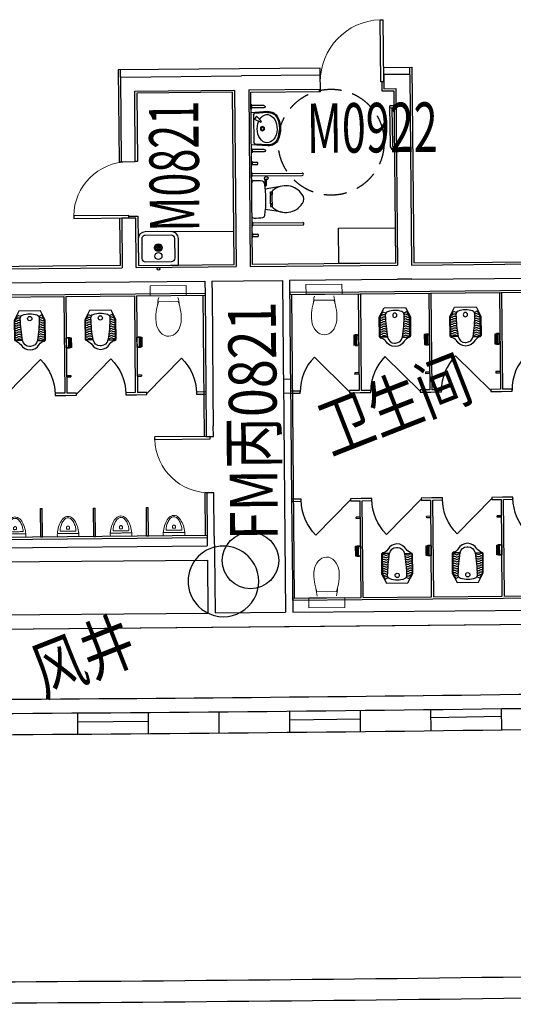
# Model space of a CAD drawing. Extents: x 2328856 to 4269001, y 145494 to 1457710.
# Drawn here: x 3337296 to 3344287, y 203706 to 217647 of the extents above; entities that cross this region are included whole.
import ezdxf

# ---------------------------------------------------------------- set-up
doc = ezdxf.new("R2010")
doc.units = 0
doc.header["$LTSCALE"] = 200
doc.header["$MEASUREMENT"] = 0
doc.linetypes.add('L1层底图$0$A-卫生间基础图-21$0$DASH', pattern=[2.4, 1.6, -0.8])
doc.linetypes.add('L1层底图$0$A-卫生间基础图-21$0$划线', pattern=[6.36, 3.18, -3.18])
doc.layers.get('0').update_dxf_attribs({"linetype": 'CONTINUOUS'})
for name, color, linetype in [('L1层底图$0$A-卫生间分布图-L1-Phase1$0$A-FLOR', 7, 'CONTINUOUS'), ('L1层底图$0$A-卫生间基础图-21$0$A-ANNO-IDEN', 3, 'CONTINUOUS'), ('L1层底图$0$A-卫生间基础图-21$0$A-DOOR', 4, 'CONTINUOUS'), ('L1层底图$0$A-卫生间基础图-21$0$A-FLOR', 7, 'CONTINUOUS'), ('L1层底图$0$A-卫生间基础图-21$0$A-FLOR-RAIL', 71, 'CONTINUOUS'), ('L1层底图$0$A-卫生间基础图-21$0$A-FLOR-SPCL', 225, 'CONTINUOUS'), ('L1层底图$0$A-卫生间基础图-21$0$A-FLOR-TPTN', 135, 'CONTINUOUS'), ('L1层底图$0$A-卫生间基础图-21$0$A-SURFACE', 6, 'CONTINUOUS'), ('L1层底图$0$A-卫生间基础图-21$0$A-WALL', 2, 'CONTINUOUS'), ('L1层底图$0$A-卫生间基础图-21$0$A-卫生间基础图-21$0$A-FLOR-SPCL', 7, 'CONTINUOUS'), ('L1层底图$0$A-卫生间基础图-21$0$DOOR_FIRE', 4, 'CONTINUOUS'), ('L1层底图$0$A-卫生间基础图-21$0$DOOR_FIRE_TEXT', 7, 'CONTINUOUS'), ('L1层底图$0$A-卫生间基础图-21$0$P-USELESS', 7, 'CONTINUOUS'), ('L1层底图$0$A-卫生间基础图-21$0$WINDOW_TEXT', 7, 'CONTINUOUS'), ('L1层底图$0$A-平面基础图-L1-AB-Phase1$0$S-柱子-L1$1$S-COLU', 2, 'CONTINUOUS'), ('L1层底图$0$L1二期部分$0$A-平面基础图-L1-CD-Phase2业务用房区域$0$A-ANNO-NAME', 3, 'CONTINUOUS'), ('L1层底图$0$L1二期部分$0$A-平面基础图-L1-CD-Phase2业务用房区域$0$A-ELEV-OUTLINE2', 2, 'CONTINUOUS'), ('L1层底图$0$L1二期部分$0$A-平面基础图-L1-CD-Phase2业务用房区域$0$A-FLOR-GRND', 95, 'CONTINUOUS'), ('L1层底图$0$L1二期部分$0$A-平面基础图-L1-CD-Phase2业务用房区域$0$A-WALL-CURT', 111, 'CONTINUOUS'), ('L1层底图$0$L1二期部分$0$A-平面基础图-L1-CD-Phase2业务用房区域$0$A-WALL-PRHT', 135, 'CONTINUOUS'), ('L1层底图$0$L1二期部分$0$A-平面标注-L1-CD-phase1-200$0$A-ANNO-NAME', 3, 'CONTINUOUS'), ('L1层底图$0$S-柱子-L1$0$S-COLU', 2, 'CONTINUOUS')]:
    doc.layers.add(name, color=color, linetype=linetype)
doc.layers.add('L1层底图$0$A-卫生间基础图-21$0$A-DETL-GENF', color=3, linetype='L1层底图$0$A-卫生间基础图-21$0$划线', lineweight=13)
doc.styles.add('L1层底图$0$A-卫生间基础图-21$0$_TCH_WINDOW', font='GBENOR', dxfattribs={"width": 0.8, "bigfont": 'GBCBIG'})
doc.styles.add('L1层底图$0$L1二期部分$0$A-平面基础图-L1-CD-Phase2业务用房区域$0$gb', font='GBENOR.shx', dxfattribs={"width": 0.8, "bigfont": 'GBCBIG.shx'})
doc.styles.add('L1层底图$0$L1二期部分$0$A-平面标注-L1-CD-phase1-200$0$gb', font='GBENOR.shx', dxfattribs={"width": 0.8, "bigfont": 'GBCBIG.shx'})

# ---------------------------------------------------------------- blocks, each defined once
blk = doc.blocks.new('L1层底图$0$A-卫生间基础图-21$0$cxs')
at = {"layer": 'L1层底图$0$A-卫生间基础图-21$0$A-FLOR-SPCL', "linetype": 'Continuous'}
for p, q in [((-338, -10), (-338, 0)), ((-285, 0), (-285, -10)), ((245, -234), (228, 0)), ((285, 0), (285, -10)), ((338, -10), (338, 0)), ((-285, -10), (-338, -10)), ((-328, -182), (-328, -10)), ((-295, -182), (-295, -10)), ((-244, -234), (-227, 0)), ((-229, -235), (-216, -54)), ((-196, -35), (197, -35)), ((-176, -75), (-135, -46)), ((-176, -75), (-104, -147)), ((-135, -46), (-92, -139)), ((-104, -147), (-92, -139)), ((230, -235), (217, -54)), ((285, -10), (338, -10)), ((295, -182), (295, -10)), ((328, -182), (328, -10))]:
    blk.add_line(p, q, dxfattribs=at)
for radius in [30, 20]:
    blk.add_circle((0, -160), radius, dxfattribs=at)
for centre, radius, start, end in [((-196, -55), 20, 90, 175.7905), ((197, -55), 20, 4.2095, 90), ((-312, -182), 16.5, 180, 0), ((-94, -245), 150, 175.7905, 244.8308), ((-94, -245), 135, 175.7905, 244.8308), ((95, -245), 135, 295.1692, 4.2095), ((95, -245), 150, 295.1692, 4.2095), ((311, -182), 16.5, 180, 360), ((0, -43), 373, 244.8308, 295.1692), ((0, -43), 358, 244.8308, 295.1692)]:
    blk.add_arc(centre, radius, start, end, dxfattribs=at)
blk.add_ellipse((0, -226), major_axis=(200, 0), ratio=0.703058, start_param=2.29054, end_param=8.420753, dxfattribs=at)
blk = doc.blocks.new('L1层底图$0$A-卫生间基础图-21$0$1')
at = {"layer": 'L1层底图$0$A-卫生间基础图-21$0$A-FLOR-RAIL', "linetype": 'Continuous'}
for p, q in [((133084, 125777), (133084, 125767)), ((133084, 125777), (133137, 125777)), ((133084, 125767), (133137, 125767)), ((133094, 125702), (133094, 125767)), ((133127, 125702), (133127, 125767)), ((133137, 125767), (133137, 125777)), ((133684, 125767), (133684, 125777)), ((133684, 125777), (133737, 125777)), ((133684, 125767), (133737, 125767)), ((133694, 125759), (133694, 125767)), ((133727, 125759), (133727, 125767)), ((133737, 125767), (133737, 125777)), ((133111, 125686), (133654, 125686)), ((133127, 125719), (133654, 125719))]:
    blk.add_line(p, q, dxfattribs=at)
for centre, radius, start in [((133654, 125759), 73, 270), ((133654, 125759), 40, 270), ((133111, 125702), 16.5, 180)]:
    blk.add_arc(centre, radius, start, 0, dxfattribs=at)
blk = doc.blocks.new('L1层底图$0$A-卫生间基础图-21$0$ZB')
at = {"layer": 'L1层底图$0$A-卫生间基础图-21$0$A-FLOR-SPCL', "lineweight": 0}
blk.add_line((72581, 84975), (72305, 84975), dxfattribs=at)
at = {"layer": 'L1层底图$0$A-卫生间基础图-21$0$A-FLOR-SPCL', "lineweight": 0, "flags": 128}
blk.add_lwpolyline([(72188, 84749), (72188, 84889), (72698, 84889), (72698, 84749)], close=True, dxfattribs=at)
at = {"layer": 'L1层底图$0$A-卫生间基础图-21$0$A-FLOR-SPCL', "lineweight": 0}
blk.add_arc((73125, 85104), 840, 185.5025, 192.9503, dxfattribs=at)
at = {"layer": 'L1层底图$0$A-卫生间基础图-21$0$A-FLOR-SPCL', "lineweight": 0, "extrusion": (0, 0, -1)}
blk.add_arc((-71761, 85104), 840, 185.538, 192.9774, dxfattribs=at)
for centre, major_axis, ratio, start_param, end_param in [((72443, 85226), (0, 240), 0.750105, 4.879872, 7.68653), ((71941, 85209), (682, 0), 0.999968, 6.1998, 6.634049)]:
    blk.add_ellipse(centre, major_axis=major_axis, ratio=ratio, start_param=start_param, end_param=end_param, dxfattribs=at)
at = {"layer": 'L1层底图$0$A-卫生间基础图-21$0$A-FLOR-SPCL', "lineweight": 0}
blk.add_ellipse((72945, 85209), major_axis=(-682, 0), ratio=0.999968, start_param=6.19918, end_param=6.63343, dxfattribs=at)
blk = doc.blocks.new('L1层底图$0$A-卫生间基础图-21$0$czb')
at = {"layer": 'L1层底图$0$A-卫生间基础图-21$0$A-DETL-GENF', "linetype": 'Continuous'}
blk.add_line((132961, 86810), (133431, 86810), dxfattribs=at)
at = {"layer": 'L1层底图$0$A-卫生间基础图-21$0$A-FLOR-RAIL', "linetype": 'Continuous'}
for p, q in [((132829, 86820), (132829, 87528)), ((132862, 86820), (132862, 87528)), ((133529, 86820), (133529, 87528)), ((133562, 86820), (133562, 87528)), ((132899, 86992), (132988, 87007)), ((132914, 87017), (132999, 87017)), ((133008, 87010), (132994, 87005)), ((132819, 86810), (132819, 86820)), ((132872, 86820), (132819, 86820)), ((132872, 86810), (132819, 86810)), ((132872, 86810), (132872, 86820)), ((133519, 86810), (133519, 86820)), ((133572, 86820), (133519, 86820)), ((133572, 86810), (133519, 86810)), ((133572, 86810), (133572, 86820))]:
    blk.add_line(p, q, dxfattribs=at)
at = {"layer": 'L1层底图$0$A-卫生间基础图-21$0$A-FLOR-RAIL'}
for p, q in [((132669, 86820), (132669, 86885)), ((132702, 86820), (132702, 86885)), ((133689, 86820), (133689, 86885)), ((133722, 86820), (133722, 86885)), ((132659, 86820), (132712, 86820)), ((132659, 86810), (132659, 86820)), ((132712, 86820), (132712, 86810)), ((133679, 86820), (133679, 86810)), ((133732, 86820), (133679, 86820)), ((133732, 86810), (133732, 86820))]:
    blk.add_line(p, q, dxfattribs=at)
at = {"layer": 'L1层底图$0$A-卫生间基础图-21$0$A-FLOR-RAIL', "linetype": 'Continuous'}
blk.add_circle((132899, 87017), 25, dxfattribs=at)
for centre, radius, start, end in [((132846, 87528), 16.5, 360, 180), ((133546, 87528), 16.5, 360, 180), ((132914, 87021), 4.47, 188.438, 270), ((132989, 87000), 7.2, 44.8093, 99.6071), ((133004, 87000), 11.1, 71.5159, 152.1438), ((132999, 87008), 8.66, 13.4092, 90)]:
    blk.add_arc(centre, radius, start, end, dxfattribs=at)
at = {"layer": 'L1层底图$0$A-卫生间基础图-21$0$A-FLOR-RAIL'}
for centre in [(132686, 86885), (133706, 86885)]:
    blk.add_arc(centre, 16.5, 360, 180, dxfattribs=at)
at = {"layer": 'L1层底图$0$A-卫生间基础图-21$0$A-FLOR-SPCL', "linetype": 'Continuous'}
for p, q in [((133011, 87243), (133051, 87002)), ((133381, 87243), (133340, 87002)), ((133121, 87097), (133091, 87097)), ((133091, 87075), (133091, 87097)), ((133121, 87075), (133091, 87075)), ((133121, 87075), (133121, 87097)), ((133131, 87080), (133121, 87080)), ((133131, 87075), (133131, 87096)), ((133261, 87075), (133131, 87075)), ((133261, 87096), (133261, 87075)), ((133261, 87080), (133271, 87080)), ((133271, 87097), (133301, 87097)), ((133271, 87075), (133271, 87097)), ((133271, 87075), (133301, 87075)), ((133301, 87075), (133301, 87097))]:
    blk.add_line(p, q, dxfattribs=at)
for centre, radius, start, end in [((133290, 87290), 283, 124.2055, 219.7691), ((133196, 87429), 116, 55.7945, 124.2055), ((133102, 87290), 283, 320.2309, 55.7945), ((133196, 85593), 1417, 80.6076, 99.3924), ((133095, 87128), 30, 219.7691, 265.5534), ((133196, 88420), 1325, 265.5534, 274.4466), ((133296, 87128), 30, 274.4466, 320.2309), ((133612, 86854), 681, 170.5677, 181.2905), ((132969, 86961), 30, 99.3924, 170.5677), ((133422, 86961), 30, 9.4323, 80.6076), ((132780, 86854), 681, 358.7095, 9.4323), ((132961, 86840), 30, 181.2905, 270), ((133431, 86840), 30, 270, 358.7095)]:
    blk.add_arc(centre, radius, start, end, dxfattribs=at)
blk = doc.blocks.new('L1层底图$0$A-卫生间基础图-21$0$db')
at = {"layer": 'L1层底图$0$A-卫生间基础图-21$0$A-FLOR-SPCL'}
for points in [[(-548424, 45434), (-548424, 45130), (-548291, 45062), (-548020, 45062, 0.322734), (-548001, 45076, -0.147456), (-547948, 45151, 0.5882), (-547948, 45413, -0.203068), (-547995, 45486, 0.361759), (-548015, 45502), (-548291, 45502)], [(-548005, 45177, -0.035798), (-548319, 45148, -0.317604), (-548366, 45180, -0.18322), (-548366, 45384, -0.317801), (-548318, 45417, -0.03538), (-548005, 45387, -0.367635), (-547921, 45289), (-547921, 45276, -0.367635)]]:
    blk.add_lwpolyline(points, format="xyb", close=True, dxfattribs=at)
for points in [[(-548005, 45387), (-548005, 45472, 0.414214), (-548025, 45492), (-548288, 45492), (-548367, 45452), (-548346, 45409)], [(-548314, 45479, -0.248897), (-548321, 45454, 0.397901), (-548321, 45417, -0.00115), (-548321, 45417, -0.00115)], [(-548288, 45492, -0.400019), (-548288, 45454, 0.397901), (-548288, 45417, -0.011669), (-548287, 45416, -0.011669)], [(-548255, 45492, -0.400019), (-548255, 45454, 0.397901), (-548255, 45417, -0.027284), (-548253, 45414, -0.027284)], [(-548222, 45492, -0.400019), (-548222, 45454, 0.397901), (-548222, 45417, -0.047595), (-548219, 45412, -0.047595)], [(-548189, 45492, -0.400019), (-548189, 45454, 0.397901), (-548189, 45417, -0.072212), (-548185, 45410, -0.072212)], [(-548156, 45492, -0.400019), (-548156, 45454, 0.397901), (-548156, 45417, -0.10086), (-548151, 45407, -0.10086)], [(-548123, 45492, -0.400019), (-548123, 45454, 0.397901), (-548123, 45417, -0.133462), (-548118, 45403, -0.133462)], [(-548090, 45492, -0.400019), (-548090, 45454, 0.397901), (-548090, 45417, -0.170216), (-548085, 45399, -0.170216)], [(-548057, 45492, -0.400019), (-548057, 45454, 0.397901), (-548057, 45417, -0.211713), (-548053, 45395, -0.211713)], [(-548024, 45492, -0.400019), (-548024, 45454, 0.397901), (-548024, 45417, -0.259165), (-548021, 45390, -0.259165)], [(-548005, 45177), (-548005, 45092, -0.414214), (-548025, 45072), (-548288, 45072), (-548367, 45112), (-548346, 45155)], [(-548057, 45072, 0.400019), (-548057, 45110, -0.397901), (-548057, 45147, 0.211713), (-548053, 45170, 0.211713)], [(-548024, 45072, 0.400019), (-548024, 45110, -0.397901), (-548024, 45147, 0.259165), (-548021, 45174, 0.259165)], [(-548314, 45085, 0.248897), (-548321, 45110, -0.397901), (-548321, 45147, 0.00115), (-548321, 45148, 0.00115)], [(-548288, 45072, 0.400019), (-548288, 45110, -0.397901), (-548288, 45147, 0.011669), (-548287, 45149, 0.011669)], [(-548255, 45072, 0.400019), (-548255, 45110, -0.397901), (-548255, 45147, 0.027284), (-548253, 45150, 0.027284)], [(-548222, 45072, 0.400019), (-548222, 45110, -0.397901), (-548222, 45147, 0.047595), (-548219, 45152, 0.047595)], [(-548189, 45072, 0.400019), (-548189, 45110, -0.397901), (-548189, 45147, 0.072212), (-548185, 45155, 0.072212)], [(-548156, 45072, 0.400019), (-548156, 45110, -0.397901), (-548156, 45147, 0.10086), (-548151, 45158, 0.10086)], [(-548123, 45072, 0.400019), (-548123, 45110, -0.397901), (-548123, 45147, 0.133462), (-548118, 45161, 0.133462)], [(-548090, 45072, 0.400019), (-548090, 45110, -0.397901), (-548090, 45147, 0.170216), (-548085, 45165, 0.170216)]]:
    blk.add_lwpolyline(points, format="xyb", dxfattribs=at)
blk.add_circle((-548316, 45282), 30, dxfattribs=at)
blk = doc.blocks.new('L1层底图$0$A-卫生间基础图-21$0$zhh')
at = {"layer": 'L1层底图$0$A-卫生间基础图-21$0$A-FLOR-SPCL'}
for p, q in [((-69, 945), (69, 945)), ((-69, 932), (69, 932)), ((-69, 921), (69, 921)), ((-69, 914), (69, 914)), ((-69, 909), (69, 909))]:
    blk.add_line(p, q, dxfattribs=at)
for points in [[(-76, 926), (-69, 926), (-69, 959), (-76, 959)], [(-69, 905), (69, 905), (69, 975), (-69, 975)], [(69, 926), (76, 926), (76, 959), (69, 959)]]:
    blk.add_lwpolyline(points, close=True, dxfattribs=at)
blk = doc.blocks.new('L1层底图$0$A-卫生间基础图-21$0$tb')
at = {"layer": 'L1层底图$0$A-卫生间基础图-21$0$P-USELESS'}
for p, q in [((220, 225, 0), (-150, 225, 0)), ((220, 175, 0), (-150, 175, 0)), ((-250, 125, 0), (-250, -250, 0)), ((-200, 125, 0), (-200, -150, 0)), ((270, -150, 0), (270, 125, 0)), ((320, -250, 0), (320, 125, 0)), ((-250, -250, 0), (320, -250, 0)), ((-150, -200, 0), (220, -200, 0))]:
    blk.add_line(p, q, dxfattribs=at)
for centre, radius in [((35, 0, 0), 55), ((35, 0, 0), 45), ((6, 0, 0), 5), ((14, 21, 0), 5), ((30, 5, 0), 5), ((35, 29, 0), 5), ((40, 5, 0), 5), ((56, 21, 0), 5), ((64, 0, 0), 5), ((14, -21, 0), 5), ((30, -5, 0), 5), ((35, -29, 0), 5), ((40, -5, 0), 5), ((56, -21, 0), 5)]:
    blk.add_circle(centre, radius, dxfattribs=at)
at = {"layer": 'L1层底图$0$A-卫生间基础图-21$0$P-USELESS', "color": 6}
blk.add_circle((35, -120, 0), 50, dxfattribs=at)
at = {"layer": 'L1层底图$0$A-卫生间基础图-21$0$P-USELESS', "color": 3}
blk.add_circle((35, -300, 0), 20, dxfattribs=at)
at = {"layer": 'L1层底图$0$A-卫生间基础图-21$0$P-USELESS'}
for centre, radius, start, end in [((-150, 125, 0), 100, 90, 180), ((-150, 125, 0), 50, 90, 180), ((220, 125, 0), 100, 0, 90), ((220, 125, 0), 50, 0, 90), ((-150, -150, 0), 50, 180, 270), ((220, -150, 0), 50, 270, 0)]:
    blk.add_arc(centre, radius, start, end, dxfattribs=at)
blk = doc.blocks.new('L1层底图$0$A-卫生间基础图-21$0$xb')
at = {"layer": 'L1层底图$0$A-卫生间基础图-21$0$A-FLOR-SPCL', "lineweight": 0}
for p, q in [((-0.148, 0), (-0.151, 0)), ((-0.146, 0), (-0.148, 0)), ((0.146, 0), (-0.146, 0)), ((0.146, 0), (0.148, 0)), ((0.148, 0), (0.151, 0)), ((-0.152, -0.004), (-0.153, -0.025)), ((-0.153, -0.025), (-0.152, -0.047)), ((-0.151, 0), (-0.152, -0.004)), ((-0.152, -0.047), (-0.149, -0.07)), ((-0.149, -0.07), (-0.145, -0.093)), ((-0.145, -0.093), (-0.14, -0.117)), ((-0.14, -0.117), (-0.133, -0.14)), ((0.14, -0.117), (0.133, -0.14)), ((0.145, -0.093), (0.14, -0.117)), ((0.149, -0.07), (0.145, -0.093)), ((0.152, -0.047), (0.149, -0.07)), ((0.151, 0), (0.152, -0.004)), ((0.152, -0.004), (0.153, -0.025)), ((0.153, -0.025), (0.152, -0.047)), ((-0.133, -0.14), (-0.125, -0.163)), ((-0.125, -0.163), (-0.116, -0.185)), ((-0.116, -0.185), (-0.105, -0.206)), ((-0.105, -0.206), (-0.094, -0.225)), ((-0.094, -0.225), (-0.081, -0.242)), ((-0.081, -0.242), (-0.067, -0.256)), ((-0.067, -0.256), (-0.051, -0.269)), ((-0.051, -0.269), (-0.035, -0.278)), ((-0.035, -0.278), (-0.018, -0.283)), ((0.035, -0.278), (0.018, -0.283)), ((0.051, -0.269), (0.035, -0.278)), ((0.067, -0.256), (0.051, -0.269)), ((0.081, -0.242), (0.067, -0.256)), ((0.094, -0.225), (0.081, -0.242)), ((0.105, -0.206), (0.094, -0.225)), ((0.116, -0.185), (0.105, -0.206)), ((0.125, -0.163), (0.116, -0.185)), ((0.133, -0.14), (0.125, -0.163)), ((-0.018, -0.283), (0, -0.285)), ((0.018, -0.283), (0, -0.285))]:
    blk.add_line(p, q, dxfattribs=at)
at = {"layer": 'L1层底图$0$A-卫生间基础图-21$0$A-FLOR-SPCL', "lineweight": 0, "flags": 128}
for points in [[(0, -0.044), (-0.01, -0.044), (-0.02, -0.044), (-0.038, -0.044), (-0.055, -0.044), (-0.071, -0.044), (-0.087, -0.044), (-0.104, -0.044), (-0.122, -0.044), (-0.132, -0.044), (-0.142, -0.044), (-0.146, -0.045), (-0.149, -0.047), (-0.15, -0.048), (-0.151, -0.05), (-0.151, -0.052), (-0.151, -0.054)], [(0, -0.076), (-0.001, -0.076), (-0.004, -0.076), (-0.009, -0.076), (-0.016, -0.076), (-0.024, -0.076), (-0.032, -0.076), (-0.051, -0.076), (-0.07, -0.076), (-0.079, -0.076), (-0.087, -0.076), (-0.093, -0.076), (-0.098, -0.076), (-0.101, -0.076), (-0.103, -0.076), (-0.105, -0.076), (-0.107, -0.077), (-0.11, -0.08), (-0.112, -0.084), (-0.112, -0.089), (-0.112, -0.1), (-0.11, -0.114), (-0.107, -0.127), (-0.104, -0.142), (-0.099, -0.157), (-0.094, -0.171), (-0.088, -0.186), (-0.081, -0.2), (-0.073, -0.213), (-0.065, -0.226), (-0.056, -0.237), (-0.046, -0.247), (-0.035, -0.255), (-0.024, -0.261), (-0.012, -0.264), (-0.006, -0.265), (0, -0.266)], [(0, -0.105), (0, -0.105), (-0.001, -0.105), (-0.001, -0.105), (-0.002, -0.105), (-0.005, -0.105), (-0.008, -0.105), (-0.011, -0.105), (-0.013, -0.105), (-0.014, -0.105), (-0.015, -0.105), (-0.016, -0.105), (-0.016, -0.105), (-0.017, -0.105), (-0.018, -0.106), (-0.019, -0.106), (-0.02, -0.107), (-0.02, -0.108), (-0.021, -0.108), (-0.021, -0.109), (-0.021, -0.11), (-0.021, -0.111), (-0.021, -0.111), (-0.021, -0.112), (-0.021, -0.113), (-0.021, -0.115), (-0.021, -0.116), (-0.021, -0.12), (-0.021, -0.123), (-0.021, -0.125), (-0.021, -0.126), (-0.021, -0.127), (-0.021, -0.128), (-0.021, -0.129), (-0.021, -0.129), (-0.021, -0.131), (-0.021, -0.133), (-0.02, -0.134), (-0.02, -0.136), (-0.019, -0.138), (-0.017, -0.139), (-0.016, -0.141), (-0.015, -0.142), (-0.013, -0.144), (-0.011, -0.145), (-0.01, -0.146), (-0.008, -0.147), (-0.006, -0.147), (-0.004, -0.148), (-0.002, -0.148), (0, -0.148)], [(0, -0.044), (0.01, -0.044), (0.02, -0.044), (0.038, -0.044), (0.055, -0.044), (0.071, -0.044), (0.087, -0.044), (0.104, -0.044), (0.122, -0.044), (0.132, -0.044), (0.142, -0.044), (0.146, -0.045), (0.149, -0.047), (0.15, -0.048), (0.151, -0.05), (0.151, -0.052), (0.151, -0.054)], [(0, -0.076), (0.001, -0.076), (0.004, -0.076), (0.009, -0.076), (0.016, -0.076), (0.024, -0.076), (0.032, -0.076), (0.051, -0.076), (0.07, -0.076), (0.079, -0.076), (0.087, -0.076), (0.093, -0.076), (0.098, -0.076), (0.101, -0.076), (0.103, -0.076), (0.105, -0.076), (0.107, -0.077), (0.11, -0.08), (0.112, -0.084), (0.112, -0.089), (0.112, -0.1), (0.11, -0.114), (0.107, -0.127), (0.104, -0.142), (0.099, -0.157), (0.094, -0.171), (0.088, -0.186), (0.081, -0.2), (0.073, -0.213), (0.065, -0.226), (0.056, -0.237), (0.046, -0.247), (0.035, -0.255), (0.024, -0.261), (0.012, -0.264), (0.006, -0.265), (0, -0.266)], [(0, -0.105), (0, -0.105), (0.001, -0.105), (0.001, -0.105), (0.002, -0.105), (0.005, -0.105), (0.008, -0.105), (0.011, -0.105), (0.013, -0.105), (0.014, -0.105), (0.015, -0.105), (0.016, -0.105), (0.016, -0.105), (0.017, -0.105), (0.018, -0.106), (0.019, -0.106), (0.02, -0.107), (0.02, -0.108), (0.021, -0.108), (0.021, -0.109), (0.021, -0.11), (0.021, -0.111), (0.021, -0.111), (0.021, -0.112), (0.021, -0.113), (0.021, -0.115), (0.021, -0.116), (0.021, -0.12), (0.021, -0.123), (0.021, -0.125), (0.021, -0.126), (0.021, -0.127), (0.021, -0.128), (0.021, -0.129), (0.021, -0.129), (0.021, -0.131), (0.021, -0.133), (0.02, -0.134), (0.02, -0.136), (0.019, -0.138), (0.017, -0.139), (0.016, -0.141), (0.015, -0.142), (0.013, -0.144), (0.011, -0.145), (0.01, -0.146), (0.008, -0.147), (0.006, -0.147), (0.004, -0.148), (0.002, -0.148), (0, -0.148)]]:
    blk.add_lwpolyline(points, dxfattribs=at)
blk = doc.blocks.new('L1层底图$0$A-卫生间基础图-21$0$gg')
at = {"layer": 'L1层底图$0$A-卫生间基础图-21$0$A-FLOR-SPCL'}
for p, q in [((2870, -1720), (2810, -1720)), ((2810, -1720), (2810, -1740)), ((2870, -1740), (2810, -1740))]:
    blk.add_line(p, q, dxfattribs=at)
blk = doc.blocks.new('L1层底图$0$A-卫生间基础图-21$0$$DorLib2D$00000001')
for p, q in [((0.45, 0.975), (0.5, 0.975)), ((0.45, 0), (0.45, 0.975)), ((0.5, 0), (0.5, 0.975)), ((0.5, 0), (0.45, 0))]:
    blk.add_line(p, q)
at = {"lineweight": 13}
blk.add_arc((0.475, 0), 0.975, 91.4693, 180, dxfattribs=at)
blk = doc.blocks.new('L1层底图$0$A-卫生间基础图-21$0$$DorLib2D$00000114')
at = {"color": 0}
blk.add_line((0.5, 0), (-0.207, 0.707), dxfattribs=at)
blk.add_arc((0.5, 0), 1, 135, 180, dxfattribs=at)
blk = doc.blocks.new('L1层底图$0$A-卫生间基础图-21')
at = {"layer": 'L1层底图$0$A-卫生间基础图-21$0$A-ANNO-IDEN', "linetype": 'L1层底图$0$A-卫生间基础图-21$0$DASH'}
blk.add_circle((10808, 130), 750, dxfattribs=at)
at = {"layer": 'L1层底图$0$A-卫生间基础图-21$0$A-FLOR-SPCL'}
for p, q in [((6644, -5420), (6644, -5020)), ((6644, -5020), (6669, -5020)), ((6669, -5420), (6669, -5020)), ((7394, -5420), (7394, -5020)), ((7394, -5020), (7419, -5020)), ((7419, -5420), (7419, -5020)), ((8144, -5420), (8144, -5020)), ((8144, -5020), (8169, -5020)), ((8169, -5420), (8169, -5020)), ((6644, -5420), (6669, -5420)), ((7394, -5420), (7419, -5420)), ((8144, -5420), (8169, -5420))]:
    blk.add_line(p, q, dxfattribs=at)
at = {"layer": 'L1层底图$0$A-卫生间基础图-21$0$A-FLOR-TPTN'}
for p, q in [((8532, -1115), (9417, -1115)), ((6017, -1990), (7017, -1990)), ((6032, -2020), (7002, -2020)), ((7002, -2020), (7002, -3390)), ((7017, -1990), (8017, -1990)), ((7032, -2020), (8002, -2020)), ((7032, -2020), (7032, -3390)), ((8002, -2020), (8002, -3390)), ((8017, -1990), (9002, -1990)), ((8032, -2020), (9002, -2020)), ((8032, -2020), (8032, -3390)), ((10202, -1990), (11187, -1990)), ((10202, -1990), (10202, -2020)), ((10202, -2020), (15172, -2020)), ((10202, -2020), (11172, -2020)), ((11172, -2020), (11172, -3390)), ((11187, -1990), (12187, -1990)), ((11202, -2020), (12172, -2020)), ((11202, -2020), (11202, -3390)), ((12172, -2020), (12172, -3390)), ((12187, -1990), (13187, -1990)), ((12202, -2020), (13172, -2020)), ((12202, -2020), (12202, -3390)), ((13172, -2020), (13172, -3390)), ((13187, -1990), (14187, -1990)), ((13202, -2020), (14172, -2020)), ((13202, -2020), (13202, -3390)), ((7002, -3390), (6867, -3390)), ((6867, -3390), (6867, -3420)), ((6867, -3420), (7017, -3420)), ((7017, -3420), (7167, -3420)), ((7167, -3390), (7032, -3390)), ((7167, -3420), (7167, -3390)), ((8002, -3390), (7867, -3390)), ((7867, -3390), (7867, -3420)), ((7867, -3420), (8017, -3420)), ((8017, -3420), (8167, -3420)), ((8167, -3390), (8032, -3390)), ((8167, -3420), (8167, -3390)), ((9002, -3390), (8867, -3390)), ((8867, -3390), (8867, -3420)), ((8867, -3420), (9002, -3420)), ((10337, -3390), (10202, -3390)), ((10202, -3420), (10337, -3420)), ((10337, -3420), (10337, -3390)), ((11172, -3390), (11037, -3390)), ((11037, -3390), (11037, -3420)), ((11037, -3420), (11187, -3420)), ((11187, -3420), (11337, -3420)), ((11337, -3390), (11202, -3390)), ((11337, -3420), (11337, -3390)), ((12172, -3390), (12037, -3390)), ((12037, -3390), (12037, -3420)), ((12037, -3420), (12187, -3420)), ((12187, -3420), (12337, -3420)), ((12337, -3390), (12202, -3390)), ((12337, -3420), (12337, -3390)), ((13172, -3390), (13037, -3390)), ((13037, -3390), (13037, -3420)), ((13037, -3420), (13187, -3420)), ((13187, -3420), (13337, -3420)), ((13337, -3390), (13202, -3390)), ((13337, -3420), (13337, -3390)), ((10337, -4920), (10202, -4920)), ((10202, -4950), (10337, -4950)), ((10337, -4950), (10337, -4920)), ((11187, -4920), (11037, -4920)), ((11037, -4920), (11037, -4950)), ((11037, -4950), (11172, -4950)), ((11172, -6320), (11172, -4950)), ((11337, -4920), (11187, -4920)), ((11202, -4950), (11337, -4950)), ((11202, -6320), (11202, -4950)), ((11337, -4950), (11337, -4920)), ((12187, -4920), (12037, -4920)), ((12037, -4920), (12037, -4950)), ((12037, -4950), (12172, -4950)), ((12172, -6320), (12172, -4950)), ((12337, -4920), (12187, -4920)), ((12202, -4950), (12337, -4950)), ((12202, -6320), (12202, -4950)), ((12337, -4950), (12337, -4920)), ((13187, -4920), (13037, -4920)), ((13037, -4920), (13037, -4950)), ((13037, -4950), (13172, -4950)), ((13172, -6320), (13172, -4950)), ((13337, -4920), (13187, -4920)), ((13202, -4950), (13337, -4950)), ((13202, -6320), (13202, -4950)), ((13337, -4950), (13337, -4920)), ((2894, -5420), (9002, -5420)), ((2919, -5450), (9002, -5450)), ((10202, -6320), (11172, -6320)), ((10202, -6320), (10202, -6350)), ((10202, -6350), (11187, -6350)), ((11187, -6350), (12187, -6350)), ((11202, -6320), (12172, -6320)), ((12187, -6350), (13187, -6350)), ((12202, -6320), (13172, -6320)), ((13187, -6350), (14187, -6350)), ((13202, -6320), (14172, -6320))]:
    blk.add_line(p, q, dxfattribs=at)
blk.add_lwpolyline([(11702, -1590), (10902, -1590), (10902, -1090), (11702, -1090), (11702, -1590)], dxfattribs=at)
blk.add_circle((9612, -5782), 400, dxfattribs=at)
at = {"layer": 'L1层底图$0$A-卫生间基础图-21$0$A-SURFACE'}
for points in [[(10662, 1080), (10662, 1180), (7802, 1180), (7802, -120), (7832, -120)], [(7832, 1080), (7832, 1180)], [(11562, 1180), (11962, 1180), (11962, -1590), (15302, -1590), (15302, -3450), (15142, -3450), (15142, -2020)], [(11932, 1080), (11932, 1180)], [(11532, 980), (11532, 850), (11702, 850), (11702, -1590), (9677, -1590), (9677, 850), (10662, 850), (10662, 880)], [(7932, -890), (8062, -890), (8062, -1590), (9417, -1590), (9417, 850), (8062, 850), (8062, -120), (8032, -120)], [(7802, -920), (7802, -1590), (3502, -1590), (3502, -1870)], [(8972, -2020), (8972, -4020)], [(10232, -6320), (10232, -2020)], [(9002, -4820), (8972, -4820), (8972, -5420)]]:
    blk.add_lwpolyline(points, dxfattribs=at)
at = {"layer": 'L1层底图$0$A-卫生间基础图-21$0$A-WALL'}
for p, q in [((7832, 1080), (7832, -120)), ((7832, 1080), (9547, 1080)), ((10662, 1080), (9547, 1080)), ((10662, 880), (10662, 1080)), ((11932, 1080), (11562, 1080)), ((11562, 1080), (11562, 880)), ((11932, 1080), (11932, -1620)), ((8032, -120), (8032, 880)), ((8032, 880), (9447, 880)), ((9447, 880), (9447, -1620)), ((9647, 880), (9647, -1620)), ((9647, 880), (10662, 880)), ((11562, 880), (11732, 880)), ((11732, 880), (11732, -1620)), ((7832, -120), (8032, -120)), ((8032, -920), (7832, -920)), ((7832, -920), (7832, -1620)), ((8032, -1620), (8032, -920)), ((3532, -1620), (7832, -1620)), ((8032, -1620), (9052, -1620)), ((9052, -1620), (9447, -1620)), ((9647, -1620), (10152, -1620)), ((10152, -1620), (11732, -1620)), ((11932, -1620), (15272, -1620)), ((3632, -1820), (7932, -1820)), ((7932, -1820), (9002, -1820)), ((9002, -1820), (9002, -2005)), ((9102, -1820), (9102, -2005)), ((9102, -1820), (9547, -1820)), ((9547, -1820), (10102, -1820)), ((10102, -1820), (10102, -3420)), ((10202, -1820), (10202, -3420)), ((10202, -1820), (11732, -1820)), ((11732, -1820), (11732, -1820)), ((11932, -1820), (11732, -1820)), ((11932, -1820), (15172, -1820)), ((11932, -1820), (11932, -1820)), ((9002, -2005), (9002, -2620)), ((9102, -2005), (9102, -2620)), ((9002, -2620), (9002, -3405)), ((9102, -2620), (9102, -3405)), ((10102, -3222), (10102, -4935)), ((10202, -3222), (10102, -3222)), ((10202, -3222), (10202, -4935)), ((9002, -3405), (9002, -3870)), ((9102, -3405), (9102, -3870)), ((10202, -3420), (10102, -3420)), ((9002, -3870), (9002, -4020)), ((9102, -4020), (9102, -3870)), ((9002, -4020), (9102, -4020)), ((9102, -4820), (9002, -4820)), ((9002, -4820), (9002, -5435)), ((9102, -5435), (9102, -4820)), ((10102, -4935), (10102, -6520)), ((10202, -4935), (10202, -6520)), ((9002, -5435), (9002, -5570)), ((9102, -5435), (9102, -5670)), ((2907, -5570), (9002, -5570)), ((9102, -5670), (9102, -6520)), ((2907, -5770), (9002, -5770)), ((9002, -5770), (9002, -6520)), ((2032, -6520), (9002, -6520)), ((9102, -6520), (10102, -6520)), ((10202, -6520), (17432, -6520)), ((1832, -6720), (9052, -6720)), ((9052, -6720), (10152, -6720)), ((10152, -6720), (17632, -6720))]:
    blk.add_line(p, q, dxfattribs=at)
at = {"layer": 'L1层底图$0$A-卫生间基础图-21$0$A-DOOR'}
ref = blk.add_blockref('L1层底图$0$A-卫生间基础图-21$0$$DorLib2D$00000001', (11112, 980), dxfattribs=dict(at, xscale=900, yscale=900, zscale=200, rotation=359.9999999999985))
ref.add_attrib('A', 'M0922', (10465, -20), dxfattribs={"layer": 'L1层底图$0$A-卫生间基础图-21$0$WINDOW_TEXT', "height": 700, "style": 'L1层底图$0$A-卫生间基础图-21$0$_TCH_WINDOW', "width": 0.64})
ref = blk.add_blockref('L1层底图$0$A-卫生间基础图-21$0$$DorLib2D$00000001', (7932, -520), dxfattribs=dict(at, xscale=800, yscale=-800, zscale=200, rotation=269.999999999937))
ref.add_attrib('A', 'M0821', (8932, -1117), dxfattribs={"layer": 'L1层底图$0$A-卫生间基础图-21$0$WINDOW_TEXT', "height": 700, "rotation": 90, "style": 'L1层底图$0$A-卫生间基础图-21$0$_TCH_WINDOW', "width": 0.64})
at = {"layer": 'L1层底图$0$A-卫生间基础图-21$0$A-FLOR', "extrusion": (0, 0, -1), "xscale": -1, "zscale": -1, "rotation": 90}
blk.add_blockref('L1层底图$0$A-卫生间基础图-21$0$1', (114045, 133735), dxfattribs=at)
at = {"layer": 'L1层底图$0$A-卫生间基础图-21$0$A-FLOR-SPCL', "xscale": -1}
for name, p, rotation in [('L1层底图$0$A-卫生间基础图-21$0$cxs', (9677, 330), 89.9454602014004), ('L1层底图$0$A-卫生间基础图-21$0$db', (56969, -550644), 90), ('L1层底图$0$A-卫生间基础图-21$0$db', (57969, -550644), 90), ('L1层底图$0$A-卫生间基础图-21$0$zhh', (8007, -2676), 90), ('L1层底图$0$A-卫生间基础图-21$0$zhh', (9007, -2676), 90), ('L1层底图$0$A-卫生间基础图-21$0$zhh', (10197, -5664), 270), ('L1层底图$0$A-卫生间基础图-21$0$zhh', (11197, -5664), 270), ('L1层底图$0$A-卫生间基础图-21$0$zhh', (12197, -5664), 270)]:
    blk.add_blockref(name, p, dxfattribs=dict(at, rotation=rotation))
at = {"layer": 'L1层底图$0$A-卫生间基础图-21$0$A-FLOR-SPCL', "extrusion": (0, 0, -1), "xscale": -1, "zscale": -1, "rotation": 90}
blk.add_blockref('L1层底图$0$A-卫生间基础图-21$0$czb', (77133, 132526), dxfattribs=at)
at = {"layer": 'L1层底图$0$A-卫生间基础图-21$0$A-FLOR-SPCL'}
for name, p, rotation in [('L1层底图$0$A-卫生间基础图-21$0$ZB', (80925, 82869), 180), ('L1层底图$0$A-卫生间基础图-21$0$ZB', (83130, 82869), 180), ('L1层底图$0$A-卫生间基础图-21$0$db', (-38765, -550644), 270), ('L1层底图$0$A-卫生间基础图-21$0$db', (-37765, -550644), 270), ('L1层底图$0$A-卫生间基础图-21$0$zhh', (10197, -2676), 270), ('L1层底图$0$A-卫生间基础图-21$0$zhh', (11197, -2676), 270), ('L1层底图$0$A-卫生间基础图-21$0$zhh', (12197, -2676), 270), ('L1层底图$0$A-卫生间基础图-21$0$db', (56969, 542304), 90), ('L1层底图$0$A-卫生间基础图-21$0$db', (57969, 542304), 90)]:
    blk.add_blockref(name, p, dxfattribs=dict(at, rotation=rotation))
at = {"layer": 'L1层底图$0$A-卫生间基础图-21$0$A-FLOR-SPCL', "extrusion": (0, 0, -1), "xscale": 999.9999999999991, "yscale": 999.9999999999991, "zscale": -999.9999999999991, "rotation": 179.9999999386688}
for p in [(-6282, -5420), (-7032, -5420), (-7782, -5420), (-8532, -5420)]:
    blk.add_blockref('L1层底图$0$A-卫生间基础图-21$0$xb', p, dxfattribs=at)
at = {"layer": 'L1层底图$0$A-卫生间基础图-21$0$A-FLOR-SPCL', "xscale": -1}
blk.add_blockref('L1层底图$0$A-卫生间基础图-21$0$ZB', (83130, -91209), dxfattribs=at)
at = {"layer": 'L1层底图$0$A-卫生间基础图-21$0$A-FLOR-TPTN', "xscale": -700, "zscale": 30}
for p, yscale, rotation in [((6517, -3405), 700, 1.667526652835241e-12), ((7517, -3405), 700, 5.002579958505141e-12), ((8517, -3405), 700, 359.9999999999952), ((10687, -3405), -700, 179.9999999999984), ((11687, -3405), -700, 180.0000000000017), ((12687, -3405), -700, 179.999999999995), ((13687, -3405), -700, 180.0000000000033), ((10687, -4935), 700, 179.9999999999984), ((11687, -4935), 700, 180), ((12687, -4935), 700, 180.0000000000017), ((13687, -4935), 700, 180.0000000000033)]:
    blk.add_blockref('L1层底图$0$A-卫生间基础图-21$0$$DorLib2D$00000114', p, dxfattribs=dict(at, yscale=yscale, rotation=rotation))
at = {"layer": 'L1层底图$0$A-卫生间基础图-21$0$A-FLOR-TPTN', "xscale": -1}
for p in [(9902, -1420), (10902, -1420)]:
    blk.add_blockref('L1层底图$0$A-卫生间基础图-21$0$gg', p, dxfattribs=at)
at = {"layer": 'L1层底图$0$A-卫生间基础图-21$0$A-FLOR-TPTN'}
for p in [(8302, -1420), (9302, -1420), (10302, -1420)]:
    blk.add_blockref('L1层底图$0$A-卫生间基础图-21$0$gg', p, dxfattribs=at)
at = {"layer": 'L1层底图$0$A-卫生间基础图-21$0$A-FLOR-TPTN', "xscale": -1, "rotation": 180}
for p in [(8302, -6920), (9302, -6920), (10302, -6920)]:
    blk.add_blockref('L1层底图$0$A-卫生间基础图-21$0$gg', p, dxfattribs=at)
at = {"layer": 'L1层底图$0$A-卫生间基础图-21$0$A-卫生间基础图-21$0$A-FLOR-SPCL'}
blk.add_blockref('L1层底图$0$A-卫生间基础图-21$0$tb', (8312, -1340, 0), dxfattribs=at)
at = {"layer": 'L1层底图$0$A-卫生间基础图-21$0$DOOR_FIRE'}
ref = blk.add_blockref('L1层底图$0$A-卫生间基础图-21$0$$DorLib2D$00000001', (9052, -4420), dxfattribs=dict(at, xscale=-800, yscale=-800, zscale=100, rotation=270.0000000000007))
ref.add_attrib('A', 'FM丙0821', (10002, -5494), dxfattribs={"layer": 'L1层底图$0$A-卫生间基础图-21$0$DOOR_FIRE_TEXT', "height": 675.2, "rotation": 90, "style": 'L1层底图$0$A-卫生间基础图-21$0$_TCH_WINDOW', "width": 0.8})

msp = doc.modelspace()

# ---------------------------------------------------------------- linework, layer by layer
at = {"layer": 'L1层底图$0$A-平面基础图-L1-AB-Phase1$0$S-柱子-L1$1$S-COLU', "color": 253}
msp.add_lwpolyline([(3339719, 209503, 1), (3340643, 209886, 1)], format="xyb", close=True, dxfattribs=at)
at = {"layer": 'L1层底图$0$L1二期部分$0$A-平面基础图-L1-CD-Phase2业务用房区域$0$A-ELEV-OUTLINE2', "color": 253}
for p, q in [((3342124, 207568), (3342121, 207868)), ((3343125, 207580), (3343121, 207880)), ((3344126, 207593), (3344122, 207893)), ((3338121, 207532), (3338119, 207832)), ((3339122, 207540), (3339119, 207839)), ((3340123, 207548), (3340120, 207848)), ((3341123, 207558), (3341120, 207858))]:
    msp.add_line(p, q, dxfattribs=at)
for radius, end in [(1001509, 271.022652), (1001809, 271.022899)]:
    msp.add_arc((3330955, 1209315), radius, 270.009131, end, dxfattribs=at)
at = {"layer": 'L1层底图$0$L1二期部分$0$A-平面基础图-L1-CD-Phase2业务用房区域$0$A-FLOR-GRND', "color": 253}
for radius, start, end in [(1001309, 270.009131, 270.999417), (1005309, 269.929341, 271.025772), (1005609, 269.929365, 271.026017)]:
    msp.add_arc((3330955, 1209315), radius, start, end, dxfattribs=at)
at = {"layer": 'L1层底图$0$L1二期部分$0$A-平面基础图-L1-CD-Phase2业务用房区域$0$A-WALL-CURT', "color": 253, "ltscale": 200}
for p, q in [((3341122, 207733), (3342122, 207750)), ((3343123, 207767), (3344123, 207784)), ((3338120, 207707), (3339120, 207715))]:
    msp.add_line(p, q, dxfattribs=at)
at = {"layer": 'L1层底图$0$L1二期部分$0$A-平面基础图-L1-CD-Phase2业务用房区域$0$A-WALL-PRHT', "color": 253}
msp.add_line((3332794, 208981), (3348594, 209126, 0), dxfattribs=at)
at = {"layer": 'L1层底图$0$S-柱子-L1$0$S-COLU'}
msp.add_lwpolyline([(3339719, 209503, 1), (3340643, 209886, 1)], format="xyb", close=True, dxfattribs=at)

# ---------------------------------------------------------------- block references
at = {"layer": 'L1层底图$0$A-卫生间分布图-L1-Phase1$0$A-FLOR', "color": 253, "rotation": 0.5243015357953595}
msp.add_blockref('L1层底图$0$A-卫生间基础图-21', (3330901, 215684, 0), dxfattribs=at)

# ---------------------------------------------------------------- texts
at = {"layer": 'L1层底图$0$L1二期部分$0$A-平面基础图-L1-CD-Phase2业务用房区域$0$A-ANNO-NAME', "color": 253, "style": 'L1层底图$0$L1二期部分$0$A-平面基础图-L1-CD-Phase2业务用房区域$0$gb', "width": 0.8}
for s, p in [('卫生间', (3341696, 211486)), ('风井', (3337629, 208051))]:
    msp.add_text(s, height=675.2, rotation=21.401, dxfattribs=at).set_placement(p)
at = {"layer": 'L1层底图$0$L1二期部分$0$A-平面标注-L1-CD-phase1-200$0$A-ANNO-NAME', "color": 253, "style": 'L1层底图$0$L1二期部分$0$A-平面标注-L1-CD-phase1-200$0$gb', "width": 0.8}
for s, p in [('卫生间', (3341696, 211486)), ('风井', (3337629, 208051))]:
    msp.add_text(s, height=675.2, rotation=21.401, dxfattribs=at).set_placement(p)

doc.saveas('drawing.dxf')
